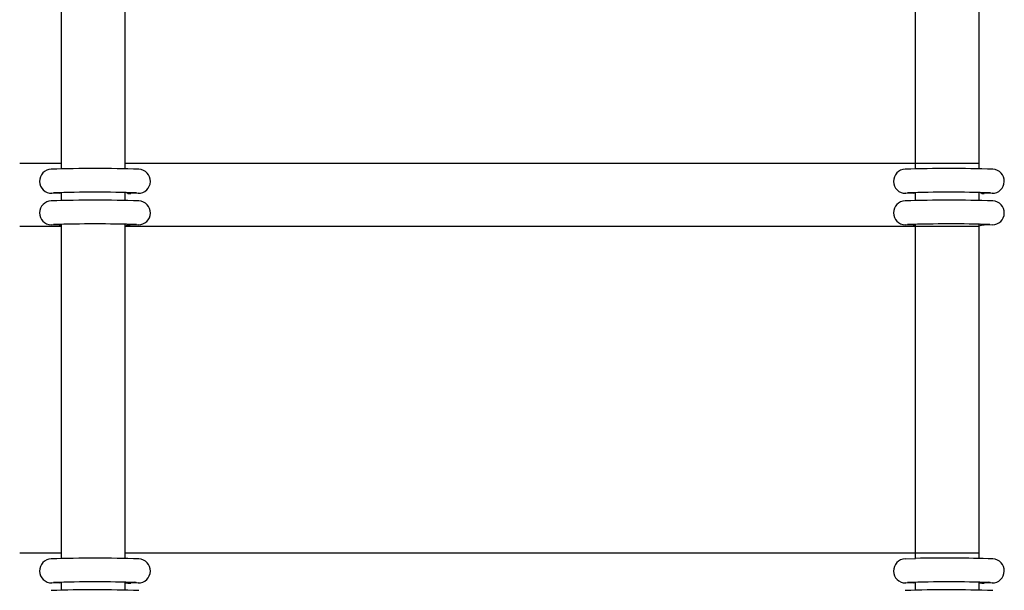
# Model space of a CAD drawing. Units: millimetres. Extents: x -11519 to 12331, y -7707 to 8179.
# Drawn here: x 2539 to 2788, y -787 to -643 of the extents above; entities that cross this region are included whole.
import ezdxf

# ---------------------------------------------------------------- set-up
doc = ezdxf.new("R2010")
doc.units = ezdxf.units.MM
doc.layers.add('DEFAULT', color=7, linetype='Continuous')

msp = doc.modelspace()

# ---------------------------------------------------------------- linework, layer by layer
at = {"layer": 'DEFAULT', "color": 0}
for p, q in [((2549.58, -679.24), (2549.58, -596.74)), ((2565.58, -596.66), (2565.58, -679.24)), ((2765.33, -679.24), (2765.33, -596.33)), ((2781.33, -596.66), (2781.33, -679.24)), ((2539, -679.24), (2549.59, -679.24)), ((2549.58, -680.66), (2549.58, -679.24)), ((2565.58, -679.24), (2781.48, -679.24)), ((2565.58, -679.24), (2565.58, -680.64)), ((2765.33, -680.66), (2765.33, -679.24)), ((2781.33, -679.24), (2781.33, -680.64)), ((2548.98, -686.93), (2547.1, -686.85)), ((2547.57, -686.74), (2548.04, -686.62)), ((2549.58, -686.84), (2548.98, -686.93)), ((2548.98, -686.93), (2548.98, -686.93)), ((2549.58, -688.66), (2549.58, -686.66)), ((2565.58, -686.64), (2565.58, -688.64)), ((2568.93, -686.85), (2566.93, -686.93)), ((2566.93, -686.93), (2566.93, -686.93)), ((2567.03, -686.93), (2567.04, -686.93)), ((2764.72, -686.93), (2762.84, -686.85)), ((2763.31, -686.74), (2763.79, -686.62)), ((2764.73, -686.93), (2764.72, -686.93)), ((2765.33, -686.84), (2764.73, -686.93)), ((2765.33, -688.66), (2765.33, -686.66)), ((2781.33, -686.64), (2781.33, -688.64)), ((2782.67, -686.93), (2782.67, -686.93)), ((2784.68, -686.85), (2782.68, -686.93)), ((2782.78, -686.93), (2782.78, -686.93)), ((2549.58, -695.24), (2539, -695.24)), ((2548.98, -694.93), (2546.94, -694.83)), ((2548.98, -694.93), (2549.24, -694.91)), ((2548.98, -694.93), (2548.98, -694.93)), ((2549.24, -694.91), (2549.59, -694.83)), ((2549.58, -695.24), (2549.58, -694.66)), ((2549.58, -777.75), (2549.58, -695.24)), ((2565.58, -694.64), (2565.58, -695.16)), ((2565.58, -695.16), (2565.58, -777.75)), ((2781.48, -695.24), (2565.59, -695.24)), ((2566.91, -694.93), (2566.67, -694.92)), ((2566.93, -694.93), (2566.91, -694.93)), ((2568.99, -694.84), (2566.93, -694.93)), ((2764.72, -694.93), (2762.68, -694.83)), ((2764.72, -694.93), (2764.73, -694.93)), ((2764.73, -694.93), (2764.99, -694.91)), ((2764.99, -694.91), (2765.33, -694.83)), ((2765.33, -694.83), (2765.33, -694.66)), ((2765.33, -777.75), (2765.33, -694.83)), ((2781.33, -694.64), (2781.33, -695.16)), ((2781.33, -695.16), (2781.33, -777.75)), ((2782.65, -694.93), (2782.41, -694.92)), ((2782.67, -694.93), (2782.65, -694.93)), ((2782.68, -694.93), (2782.67, -694.93)), ((2784.73, -694.84), (2782.68, -694.93)), ((2539, -777.75), (2549.59, -777.75)), ((2549.58, -779.17), (2549.58, -777.75)), ((2565.58, -777.75), (2565.58, -779.15)), ((2565.59, -777.75), (2781.48, -777.75)), ((2765.33, -779.17), (2765.33, -777.75)), ((2781.33, -777.75), (2781.33, -779.15)), ((2762.73, -779.27), (2765.33, -779.17)), ((2780.99, -779.14), (2780.99, -779.14)), ((2548.98, -785.43), (2547.1, -785.35)), ((2547.57, -785.25), (2548.04, -785.12)), ((2549.59, -785.34), (2548.98, -785.43)), ((2548.98, -785.43), (2548.98, -785.43)), ((2549.58, -787.16), (2549.58, -785.17)), ((2565.58, -785.15), (2565.58, -787.15)), ((2566.9, -785.44), (2565.59, -785.38)), ((2566.91, -785.44), (2566.93, -785.44)), ((2568.93, -785.35), (2566.93, -785.44)), ((2566.93, -785.44), (2566.93, -785.44)), ((2567.03, -785.43), (2567.04, -785.43)), ((2567.91, -785.09), (2568.46, -785.25)), ((2764.72, -785.43), (2762.84, -785.35)), ((2764.73, -785.43), (2764.72, -785.43)), ((2765.33, -785.34), (2764.73, -785.43)), ((2765.33, -787.16), (2765.33, -785.17)), ((2765.33, -785.34), (2765.33, -785.34)), ((2781.33, -785.15), (2781.33, -785.39)), ((2782.65, -785.44), (2781.33, -785.38)), ((2781.33, -785.39), (2781.33, -787.15)), ((2782.65, -785.44), (2782.67, -785.44)), ((2782.67, -785.44), (2782.67, -785.44)), ((2784.68, -785.35), (2782.68, -785.44)), ((2782.78, -785.43), (2782.78, -785.43)), ((2783.66, -785.09), (2784.2, -785.25))]:
    msp.add_line(p, q, dxfattribs=at)
for centre, radius, start, end in [((2547.06, -683.81), 3.04, 91.3717, 270.8518), ((2557.95, -1004.45), 323.86, 88.0239, 91.941), ((2568.98, -683.81), 3.04, 269.1205, 87.3466), ((2762.8, -683.81), 3.04, 91.3717, 270.8518), ((2773.7, -1004.45), 323.86, 88.0239, 91.941), ((2784.72, -683.81), 3.04, 269.1205, 87.3466), ((2547.05, -691.8), 3.03, 91.2483, 267.8879), ((2557.95, -1012.45), 323.86, 88.0239, 91.941), ((2558.05, -1025.66), 339.08, 88.232, 91.7792), ((2566.9, -685.19), 1.74, 237.046, 270.9252), ((2568.98, -691.81), 3.03, 270.079, 87.4019), ((2762.79, -691.8), 3.03, 91.2483, 267.8879), ((2773.7, -1012.45), 323.86, 88.0239, 91.941), ((2773.79, -1025.66), 339.08, 88.232, 91.7792), ((2782.64, -685.19), 1.74, 237.046, 270.9252), ((2784.73, -691.81), 3.03, 270.079, 87.4019), ((2558.03, -1035.01), 340.42, 88.2355, 91.7686), ((2566.85, -698.48), 3.55, 89.1677, 110.8368), ((2773.86, -1040.45), 345.86, 88.2971, 91.7563), ((2782.59, -698.48), 3.55, 89.1646, 110.8527), ((2547.06, -782.31), 3.04, 91.3717, 270.8518), ((2557.95, -1102.95), 323.86, 88.0239, 91.941), ((2568.98, -782.31), 3.04, 269.1205, 87.3466), ((2762.8, -782.31), 3.04, 91.3717, 270.8518), ((2773.09, -1120.33), 341.26, 88.0221, 91.3022), ((2784.72, -782.31), 3.04, 269.1205, 87.3466), ((2558.02, -1131.75), 346.66, 88.274, 91.7268), ((2566.9, -783.69), 1.75, 237.0687, 270.3403), ((2773.76, -1131.75), 346.66, 88.274, 91.7268), ((2782.64, -783.69), 1.75, 237.0687, 270.3403), ((2557.95, -1110.95), 323.86, 88.0239, 91.941), ((2773.7, -1110.95), 323.86, 88.0239, 91.941)]:
    msp.add_arc(centre, radius, start, end, dxfattribs=at)
at = {"layer": 'DEFAULT', "color": 0, "extrusion": (0, 0, -1)}
for centre, radius, start, end in [((-2566.92, -693.13), 1.81, 277.9177, 302.5638), ((-2782.66, -693.13), 1.81, 277.9177, 302.5638), ((-2768.95, -934.84), 155.71, 88.6686, 88.6694)]:
    msp.add_arc(centre, radius, start, end, dxfattribs=at)

doc.saveas('drawing.dxf')
